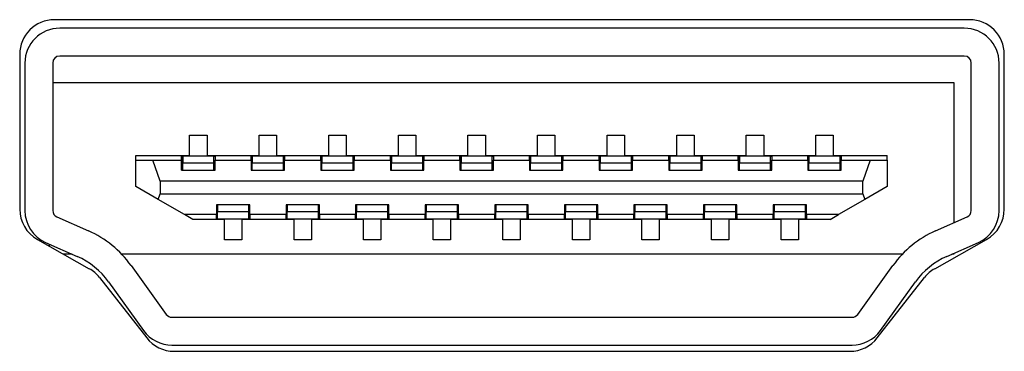
# Model space of a CAD drawing. Units: millimetres. Extents: x 2 to 21, y -0.3 to 10.4.
# Drawn here: x 12.5 to 13, y 9.4 to 9.6 of the extents above; entities that cross this region are included whole.
import ezdxf

# ---------------------------------------------------------------- set-up
doc = ezdxf.new("R2010")
doc.units = ezdxf.units.MM
doc.header["$MEASUREMENT"] = 0

msp = doc.modelspace()

# ---------------------------------------------------------------- linework, layer by layer
for p, q in [((13.02555417767081, 9.61487951369315), (12.54539358848792, 9.61487951369315)), ((13.02281561917737, 9.610438675873308), (12.54813214698136, 9.610438675873308)), ((12.527136531865, 9.596622457070227), (12.527136531865, 9.515633751328366)), ((13.02281561917737, 9.595833030574974), (12.54813214698136, 9.595833030574974)), ((13.04381123429373, 9.515633751328366), (13.04381123429373, 9.596622457070227)), ((12.52987509035844, 9.592181619250384), (12.52987509035844, 9.514827406979936)), ((12.54448073565678, 9.592181619250384), (12.54448073565678, 9.514827406979936)), ((13.02646703050195, 9.514827406979936), (13.02646703050195, 9.592181619250384)), ((13.04107267580029, 9.514827406979936), (13.04107267580029, 9.592181619250384)), ((12.54448073565678, 9.581976243404144), (13.01732238055548, 9.581976243404144)), ((13.01732238055548, 9.581976243404144), (13.01732238055548, 9.50840953177819)), ((12.6163106835298, 9.554348593049742), (12.62543921184127, 9.554348593049742)), ((12.61631068352981, 9.543759500208447), (12.6163106835298, 9.554348593049742)), ((12.62543921184127, 9.554348593049742), (12.62543921184127, 9.543759500208447)), ((12.65282479677565, 9.554348593049742), (12.66195332508712, 9.554348593049742)), ((12.65282479677565, 9.543759500208447), (12.65282479677565, 9.554348593049742)), ((12.66195332508712, 9.554348593049742), (12.66195332508712, 9.543759500208447)), ((12.68933891002149, 9.554348593049742), (12.69846743833296, 9.554348593049742)), ((12.6893389100215, 9.543759500208447), (12.68933891002149, 9.554348593049742)), ((12.69846743833296, 9.554348593049742), (12.69846743833296, 9.543759500208447)), ((12.72585302326734, 9.554348593049742), (12.73498155157881, 9.554348593049742)), ((12.72585302326735, 9.543759500208447), (12.72585302326734, 9.554348593049742)), ((12.73498155157881, 9.554348593049742), (12.73498155157881, 9.543759500208447)), ((12.76236713651319, 9.554348593049742), (12.77149566482466, 9.554348593049742)), ((12.76236713651319, 9.543759500208447), (12.76236713651319, 9.554348593049742)), ((12.77149566482466, 9.554348593049742), (12.77149566482466, 9.543759500208447)), ((12.79888124975904, 9.554348593049742), (12.8080097780705, 9.554348593049742)), ((12.79888124975904, 9.543759500208447), (12.79888124975904, 9.554348593049742)), ((12.8080097780705, 9.554348593049742), (12.8080097780705, 9.543759500208447)), ((12.83539536300488, 9.554348593049742), (12.84452389131635, 9.554348593049742)), ((12.83539536300489, 9.543759500208447), (12.83539536300488, 9.554348593049742)), ((12.84452389131635, 9.554348593049742), (12.84452389131635, 9.543759500208447)), ((12.87190947625073, 9.554348593049742), (12.8810380045622, 9.554348593049742)), ((12.87190947625073, 9.543759500208447), (12.87190947625073, 9.554348593049742)), ((12.8810380045622, 9.554348593049742), (12.8810380045622, 9.543759500208447)), ((12.90842358949658, 9.554348593049742), (12.91755211780804, 9.554348593049742)), ((12.90842358949658, 9.543759500208447), (12.90842358949658, 9.554348593049742)), ((12.91755211780804, 9.554348593049742), (12.91755211780804, 9.543759500208447)), ((12.94493770274242, 9.554348593049742), (12.95406623105389, 9.554348593049742)), ((12.94493770274243, 9.543759500208447), (12.94493770274242, 9.554348593049742)), ((12.95406623105389, 9.554348593049742), (12.95406623105389, 9.543759500208447)), ((12.58801224576428, 9.543759500208447), (12.61211156050653, 9.543759500208447)), ((12.58801224576428, 9.54120351228124), (12.58801224576428, 9.543759500208447)), ((12.61211156050653, 9.54120351228124), (12.61211156050653, 9.543759500208447)), ((12.61211156050653, 9.543759500208447), (12.61631068352981, 9.543759500208447)), ((12.61211156050653, 9.54339435907599), (12.61265926003387, 9.54339435907599)), ((12.61265926003387, 9.536091536426818), (12.61265926003387, 9.54339435907599)), ((12.61265926003387, 9.54339435907599), (12.61265926656485, 9.54339435907599)), ((12.61265926656485, 9.54339435907599), (12.61265927309583, 9.5397429477514)), ((12.62909062316586, 9.54339435907599), (12.61265926656485, 9.54339435907599)), ((12.62543921184127, 9.543759500208447), (12.62963833486454, 9.543759500208447)), ((12.62909062316586, 9.5397429477514), (12.62909062316586, 9.54339435907599)), ((12.62909062316586, 9.54339435907599), (12.62963833486454, 9.54339435907599)), ((12.62963833486454, 9.543759500208447), (12.64862567375238, 9.543759500208447)), ((12.62963833486454, 9.543759500208447), (12.62963833486454, 9.54120351228124)), ((12.64862567375238, 9.54120351228124), (12.64862567375238, 9.543759500208447)), ((12.64862567375238, 9.543759500208447), (12.65282479677565, 9.543759500208447)), ((12.64862567375238, 9.54339435907599), (12.64917337327971, 9.54339435907599)), ((12.64917337327971, 9.536091536426818), (12.64917337327971, 9.54339435907599)), ((12.64917337327971, 9.54339435907599), (12.64917337981069, 9.54339435907599)), ((12.64917337981069, 9.54339435907599), (12.64917338634167, 9.5397429477514)), ((12.66560473641171, 9.54339435907599), (12.64917337981069, 9.54339435907599)), ((12.66195332508712, 9.543759500208447), (12.66615244811039, 9.543759500208447)), ((12.66560473641171, 9.5397429477514), (12.66560473641171, 9.54339435907599)), ((12.66560473641171, 9.54339435907599), (12.66615244811039, 9.54339435907599)), ((12.66615244811039, 9.543759500208447), (12.68513978699823, 9.543759500208447)), ((12.66615244811039, 9.543759500208447), (12.66615244811039, 9.54120351228124)), ((12.68513978699823, 9.54120351228124), (12.68513978699823, 9.543759500208447)), ((12.68513978699823, 9.543759500208447), (12.6893389100215, 9.543759500208447)), ((12.68513978699823, 9.54339435907599), (12.68568748652556, 9.54339435907599)), ((12.68568748652556, 9.536091536426818), (12.68568748652556, 9.54339435907599)), ((12.68568748652556, 9.54339435907599), (12.68568749305654, 9.54339435907599)), ((12.68568749305654, 9.54339435907599), (12.68568749958752, 9.5397429477514)), ((12.70211884965756, 9.54339435907599), (12.68568749305654, 9.54339435907599)), ((12.69846743833296, 9.543759500208447), (12.70266656135624, 9.543759500208447)), ((12.70211884965756, 9.5397429477514), (12.70211884965756, 9.54339435907599)), ((12.70211884965756, 9.54339435907599), (12.70266656135624, 9.54339435907599)), ((12.70266656135624, 9.543759500208447), (12.72165390024407, 9.543759500208447)), ((12.70266656135624, 9.543759500208447), (12.70266656135624, 9.54120351228124)), ((12.72165390024407, 9.54120351228124), (12.72165390024407, 9.543759500208447)), ((12.72165390024407, 9.543759500208447), (12.72585302326735, 9.543759500208447)), ((12.72165390024407, 9.54339435907599), (12.72220159977141, 9.54339435907599)), ((12.72220159977141, 9.536091536426818), (12.72220159977141, 9.54339435907599)), ((12.72220159977141, 9.54339435907599), (12.72220160630239, 9.54339435907599)), ((12.72220160630239, 9.54339435907599), (12.72220161283337, 9.5397429477514)), ((12.7386329629034, 9.54339435907599), (12.72220160630239, 9.54339435907599)), ((12.73498155157881, 9.543759500208447), (12.73918067460208, 9.543759500208447)), ((12.7386329629034, 9.5397429477514), (12.7386329629034, 9.54339435907599)), ((12.7386329629034, 9.54339435907599), (12.73918067460208, 9.54339435907599)), ((12.73918067460208, 9.543759500208447), (12.75816801348992, 9.543759500208447)), ((12.73918067460208, 9.543759500208447), (12.73918067460208, 9.54120351228124)), ((12.75816801348992, 9.54120351228124), (12.75816801348992, 9.543759500208447)), ((12.75816801348992, 9.543759500208447), (12.76236713651319, 9.543759500208447)), ((12.75816801348992, 9.54339435907599), (12.75871571301725, 9.54339435907599)), ((12.75871571301725, 9.536091536426818), (12.75871571301725, 9.54339435907599)), ((12.75871571301725, 9.54339435907599), (12.75871571954823, 9.54339435907599)), ((12.75871571954823, 9.54339435907599), (12.75871572607921, 9.5397429477514)), ((12.77514707614925, 9.54339435907599), (12.75871571954823, 9.54339435907599)), ((12.77149566482466, 9.543759500208447), (12.77569478784793, 9.543759500208447)), ((12.77514707614925, 9.5397429477514), (12.77514707614925, 9.54339435907599)), ((12.77514707614925, 9.54339435907599), (12.77569478784793, 9.54339435907599)), ((12.77569478784793, 9.543759500208447), (12.79468212673577, 9.543759500208447)), ((12.77569478784793, 9.543759500208447), (12.77569478784793, 9.54120351228124)), ((12.79468212673577, 9.54120351228124), (12.79468212673577, 9.543759500208447)), ((12.79468212673577, 9.543759500208447), (12.79888124975904, 9.543759500208447)), ((12.79468212673577, 9.54339435907599), (12.7952298262631, 9.54339435907599)), ((12.7952298262631, 9.536091536426818), (12.7952298262631, 9.54339435907599)), ((12.7952298262631, 9.54339435907599), (12.79522983279408, 9.54339435907599)), ((12.79522983279408, 9.54339435907599), (12.79522983932506, 9.5397429477514)), ((12.81166118939509, 9.54339435907599), (12.79522983279408, 9.54339435907599)), ((12.8080097780705, 9.543759500208447), (12.81220890109378, 9.543759500208447)), ((12.81166118939509, 9.5397429477514), (12.81166118939509, 9.54339435907599)), ((12.81166118939509, 9.54339435907599), (12.81220890109378, 9.54339435907599)), ((12.81220890109378, 9.543759500208447), (12.83119623998162, 9.543759500208447)), ((12.81220890109378, 9.543759500208447), (12.81220890109378, 9.54120351228124)), ((12.83119623998162, 9.54120351228124), (12.83119623998162, 9.543759500208447)), ((12.83119623998162, 9.543759500208447), (12.83539536300489, 9.543759500208447)), ((12.83119623998162, 9.54339435907599), (12.83174393950895, 9.54339435907599)), ((12.83174393950895, 9.536091536426818), (12.83174393950895, 9.54339435907599)), ((12.83174393950895, 9.54339435907599), (12.83174394603993, 9.54339435907599)), ((12.83174394603993, 9.54339435907599), (12.83174395257091, 9.5397429477514)), ((12.84817530264094, 9.54339435907599), (12.83174394603993, 9.54339435907599)), ((12.84452389131635, 9.543759500208447), (12.84872301433962, 9.543759500208447)), ((12.84817530264094, 9.5397429477514), (12.84817530264094, 9.54339435907599)), ((12.84817530264094, 9.54339435907599), (12.84872301433962, 9.54339435907599)), ((12.84872301433962, 9.543759500208447), (12.86771035322746, 9.543759500208447)), ((12.84872301433962, 9.543759500208447), (12.84872301433962, 9.54120351228124)), ((12.86771035322746, 9.54120351228124), (12.86771035322746, 9.543759500208447)), ((12.86771035322746, 9.543759500208447), (12.87190947625073, 9.543759500208447)), ((12.86771035322746, 9.54339435907599), (12.86825805275479, 9.54339435907599)), ((12.86825805275479, 9.536091536426818), (12.86825805275479, 9.54339435907599)), ((12.86825805275479, 9.54339435907599), (12.86825805928577, 9.54339435907599)), ((12.86825805928577, 9.54339435907599), (12.86825806581675, 9.5397429477514)), ((12.88468941588679, 9.54339435907599), (12.86825805928577, 9.54339435907599)), ((12.8810380045622, 9.543759500208447), (12.88523712758547, 9.543759500208447)), ((12.88468941588679, 9.5397429477514), (12.88468941588679, 9.54339435907599)), ((12.88468941588679, 9.54339435907599), (12.88523712758547, 9.54339435907599)), ((12.88523712758547, 9.543759500208447), (12.90422446647331, 9.543759500208447)), ((12.88523712758547, 9.543759500208447), (12.88523712758547, 9.54120351228124)), ((12.90422446647331, 9.54120351228124), (12.90422446647331, 9.543759500208447)), ((12.90422446647331, 9.543759500208447), (12.90842358949658, 9.543759500208447)), ((12.90422446647331, 9.54339435907599), (12.90477216600064, 9.54339435907599)), ((12.90477216600064, 9.536091536426818), (12.90477216600064, 9.54339435907599)), ((12.90477216600064, 9.54339435907599), (12.90477217253162, 9.54339435907599)), ((12.90477217253162, 9.54339435907599), (12.9047721790626, 9.5397429477514)), ((12.92120352913263, 9.54339435907599), (12.90477217253162, 9.54339435907599)), ((12.91755211780804, 9.543759500208447), (12.92175124083131, 9.543759500208447)), ((12.92120352913263, 9.5397429477514), (12.92120352913263, 9.54339435907599)), ((12.92120352913263, 9.54339435907599), (12.92175124083131, 9.54339435907599)), ((12.92175124083131, 9.543759500208447), (12.94073857971915, 9.543759500208447)), ((12.92175124083131, 9.543759500208447), (12.92175124083131, 9.54120351228124)), ((12.94073857971915, 9.54120351228124), (12.94073857971915, 9.543759500208447)), ((12.94073857971915, 9.543759500208447), (12.94493770274243, 9.543759500208447)), ((12.94073857971915, 9.54339435907599), (12.94128627924649, 9.54339435907599)), ((12.94128627924649, 9.536091536426818), (12.94128627924649, 9.54339435907599)), ((12.94128627924649, 9.54339435907599), (12.94128628577747, 9.54339435907599)), ((12.94128628577747, 9.54339435907599), (12.94128629230845, 9.5397429477514)), ((12.95771764237848, 9.54339435907599), (12.94128628577747, 9.54339435907599)), ((12.95406623105389, 9.543759500208447), (12.95826535407716, 9.543759500208447)), ((12.95771764237848, 9.5397429477514), (12.95771764237848, 9.54339435907599)), ((12.95771764237848, 9.54339435907599), (12.95826535407716, 9.54339435907599)), ((12.95826535407716, 9.543759500208447), (12.98236466881943, 9.543759500208447)), ((12.95826535407716, 9.543759500208447), (12.95826535407716, 9.54120351228124)), ((12.98236466881944, 9.54120351228124), (12.98236466881943, 9.543759500208447)), ((12.58801224576426, 9.54120351228124), (12.59695820350952, 9.54120351228124)), ((12.58801224576427, 9.52747950712767), (12.58801224576428, 9.54120351228124)), ((12.60079218540033, 9.53024927830748), (12.59695820350952, 9.54120351228124)), ((12.59695820350952, 9.54120351228124), (12.61211156050653, 9.54120351228124)), ((12.61211156050653, 9.536091536426818), (12.61211156050653, 9.54120351228124)), ((12.62909062316586, 9.5397429477514), (12.61265927309583, 9.5397429477514)), ((12.61265927309583, 9.536091536426818), (12.61265927309583, 9.5397429477514)), ((12.62909062316586, 9.536091536426818), (12.62909062316586, 9.5397429477514)), ((12.62963833486454, 9.536091536426818), (12.62963833486454, 9.54120351228124)), ((12.62963833486454, 9.54120351228124), (12.64862567375238, 9.54120351228124)), ((12.64862567375238, 9.54120351228124), (12.64862567375238, 9.536091536426818)), ((12.64917338634167, 9.536091536426818), (12.64917338634167, 9.5397429477514)), ((12.66560473641171, 9.5397429477514), (12.64917338634167, 9.5397429477514)), ((12.66560473641171, 9.536091536426818), (12.66560473641171, 9.5397429477514)), ((12.66615244811039, 9.536091536426818), (12.66615244811039, 9.54120351228124)), ((12.66615244811039, 9.54120351228124), (12.68513978699823, 9.54120351228124)), ((12.68513978699823, 9.54120351228124), (12.68513978699823, 9.536091536426818)), ((12.68568749958752, 9.536091536426818), (12.68568749958752, 9.5397429477514)), ((12.70211884965756, 9.5397429477514), (12.68568749958752, 9.5397429477514)), ((12.70211884965756, 9.536091536426818), (12.70211884965756, 9.5397429477514)), ((12.70266656135624, 9.536091536426818), (12.70266656135624, 9.54120351228124)), ((12.70266656135624, 9.54120351228124), (12.72165390024407, 9.54120351228124)), ((12.72165390024407, 9.54120351228124), (12.72165390024407, 9.536091536426818)), ((12.72220161283337, 9.536091536426818), (12.72220161283337, 9.5397429477514)), ((12.7386329629034, 9.5397429477514), (12.72220161283337, 9.5397429477514)), ((12.7386329629034, 9.536091536426818), (12.7386329629034, 9.5397429477514)), ((12.73918067460208, 9.536091536426818), (12.73918067460208, 9.54120351228124)), ((12.73918067460208, 9.54120351228124), (12.75816801348992, 9.54120351228124)), ((12.75816801348992, 9.54120351228124), (12.75816801348992, 9.536091536426818)), ((12.75871572607921, 9.536091536426818), (12.75871572607921, 9.5397429477514)), ((12.77514707614925, 9.5397429477514), (12.75871572607921, 9.5397429477514)), ((12.77514707614925, 9.536091536426818), (12.77514707614925, 9.5397429477514)), ((12.77569478784793, 9.536091536426818), (12.77569478784793, 9.54120351228124)), ((12.77569478784793, 9.54120351228124), (12.79468212673577, 9.54120351228124)), ((12.79468212673577, 9.54120351228124), (12.79468212673577, 9.536091536426818)), ((12.81166118939509, 9.5397429477514), (12.79522983932506, 9.5397429477514)), ((12.79522983932506, 9.536091536426818), (12.79522983932506, 9.5397429477514)), ((12.81166118939509, 9.536091536426818), (12.81166118939509, 9.5397429477514)), ((12.81220890109378, 9.536091536426818), (12.81220890109378, 9.54120351228124)), ((12.81220890109378, 9.54120351228124), (12.83119623998162, 9.54120351228124)), ((12.83119623998162, 9.54120351228124), (12.83119623998162, 9.536091536426818)), ((12.84817530264094, 9.5397429477514), (12.83174395257091, 9.5397429477514)), ((12.83174395257091, 9.536091536426818), (12.83174395257091, 9.5397429477514)), ((12.84817530264094, 9.536091536426818), (12.84817530264094, 9.5397429477514)), ((12.84872301433962, 9.536091536426818), (12.84872301433962, 9.54120351228124)), ((12.84872301433962, 9.54120351228124), (12.86771035322746, 9.54120351228124)), ((12.86771035322746, 9.54120351228124), (12.86771035322746, 9.536091536426818)), ((12.88468941588679, 9.5397429477514), (12.86825806581675, 9.5397429477514)), ((12.86825806581675, 9.536091536426818), (12.86825806581675, 9.5397429477514)), ((12.88468941588679, 9.536091536426818), (12.88468941588679, 9.5397429477514)), ((12.88523712758547, 9.536091536426818), (12.88523712758547, 9.54120351228124)), ((12.88523712758547, 9.54120351228124), (12.90422446647331, 9.54120351228124)), ((12.90422446647331, 9.54120351228124), (12.90422446647331, 9.536091536426818)), ((12.9047721790626, 9.536091536426818), (12.9047721790626, 9.5397429477514)), ((12.92120352913263, 9.5397429477514), (12.9047721790626, 9.5397429477514)), ((12.92120352913263, 9.536091536426818), (12.92120352913263, 9.5397429477514)), ((12.92175124083131, 9.536091536426818), (12.92175124083131, 9.54120351228124)), ((12.92175124083131, 9.54120351228124), (12.94073857971915, 9.54120351228124)), ((12.94073857971915, 9.54120351228124), (12.94073857971915, 9.536091536426818)), ((12.94128629230845, 9.536091536426818), (12.94128629230845, 9.5397429477514)), ((12.95771764237848, 9.5397429477514), (12.94128629230845, 9.5397429477514)), ((12.95771764237848, 9.536091536426818), (12.95771764237848, 9.5397429477514)), ((12.95826535407716, 9.536091536426818), (12.95826535407716, 9.54120351228124)), ((12.95826535407716, 9.54120351228124), (12.97341871107418, 9.54120351228124)), ((12.97341871107418, 9.54120351228124), (12.96958472918336, 9.53024927830748)), ((12.97341871107418, 9.54120351228124), (12.98236466881942, 9.54120351228124)), ((12.98236466881942, 9.54120351228124), (12.98236466881943, 9.52747950712767)), ((12.61211156050653, 9.536091536426818), (12.62963833486454, 9.536091536426818)), ((12.64862567375238, 9.536091536426818), (12.66615244811039, 9.536091536426818)), ((12.68513978699823, 9.536091536426818), (12.70266656135624, 9.536091536426818)), ((12.72165390024407, 9.536091536426818), (12.73918067460208, 9.536091536426818)), ((12.75816801348992, 9.536091536426818), (12.77569478784793, 9.536091536426818)), ((12.79468212673577, 9.536091536426818), (12.81220890109378, 9.536091536426818)), ((12.83119623998162, 9.536091536426818), (12.84872301433962, 9.536091536426818)), ((12.86771035322746, 9.536091536426818), (12.88523712758547, 9.536091536426818)), ((12.90422446647331, 9.536091536426818), (12.92175124083131, 9.536091536426818)), ((12.94073857971915, 9.536091536426818), (12.95826535407716, 9.536091536426818)), ((12.60079218540033, 9.53024927830748), (12.60079218540032, 9.523676737923234)), ((12.96958472918336, 9.53024927830748), (12.60079218540033, 9.53024927830748)), ((12.96958472918337, 9.523676737923243), (12.96958472918336, 9.53024927830748)), ((12.59975106164405, 9.52070209861952), (12.58801224576427, 9.52747950712767)), ((12.59975106164405, 9.52070209861952), (12.60079218540032, 9.523676737923234)), ((12.60079218540032, 9.523676737923234), (12.96958472918337, 9.523676737923243)), ((12.96958472918337, 9.523676737923243), (12.97062585293967, 9.520702098619536)), ((12.98236466881943, 9.52747950712767), (12.97062585293967, 9.520702098619536)), ((12.61357212503638, 9.512722503949474), (12.59975106164405, 9.52070209861952)), ((12.64789539148753, 9.517834479803895), (12.63036861712948, 9.517834479803895)), ((12.63036861712953, 9.517834479803895), (12.63036861712953, 9.512722503949474)), ((12.63091632327782, 9.517834479803895), (12.63091632882815, 9.514241368950977)), ((12.64734767889819, 9.514241368950977), (12.64734767977456, 9.517834479803895)), ((12.64734769196015, 9.510589957626395), (12.64734769196015, 9.517834479803895)), ((12.64789539148753, 9.512722503949481), (12.64789539148753, 9.517834479803895)), ((12.68440950473337, 9.517834479803895), (12.66688273037533, 9.517834479803895)), ((12.66688273037536, 9.517834479803895), (12.66688273037536, 9.512722503949474)), ((12.66743043652367, 9.517834479803895), (12.667430442074, 9.514241368950977)), ((12.68386179214403, 9.514241368950977), (12.6838617930204, 9.517834479803895)), ((12.68386180520599, 9.510589957626395), (12.68386180520599, 9.517834479803895)), ((12.68440950473337, 9.512722503949481), (12.68440950473337, 9.517834479803895)), ((12.72092361797921, 9.517834479803895), (12.70339684362117, 9.517834479803895)), ((12.70339684362121, 9.517834479803895), (12.70339684362121, 9.512722503949474)), ((12.70394454976951, 9.517834479803895), (12.70394455531985, 9.514241368950977)), ((12.72037590538988, 9.514241368950977), (12.72037590626625, 9.517834479803895)), ((12.72037591845184, 9.510589957626395), (12.72037591845184, 9.517834479803895)), ((12.72092361797921, 9.512722503949481), (12.72092361797921, 9.517834479803895)), ((12.75743773122505, 9.517834479803895), (12.73991095686701, 9.517834479803895)), ((12.73991095686704, 9.517834479803895), (12.73991095686704, 9.512722503949474)), ((12.74045866301536, 9.517834479803895), (12.74045866856569, 9.514241368950977)), ((12.75689001863573, 9.514241368950977), (12.7568900195121, 9.517834479803895)), ((12.75689003169768, 9.510589957626395), (12.75689003169768, 9.517834479803895)), ((12.75743773122505, 9.512722503949481), (12.75743773122505, 9.517834479803895)), ((12.79395184447089, 9.517834479803895), (12.77642507011286, 9.517834479803895)), ((12.77642507011288, 9.517834479803895), (12.77642507011288, 9.512722503949474)), ((12.77697277626121, 9.517834479803895), (12.77697278181154, 9.514241368950977)), ((12.79340413188158, 9.514241368950977), (12.79340413275794, 9.517834479803895)), ((12.79340414494353, 9.510589957626395), (12.79340414494353, 9.517834479803895)), ((12.79395184447089, 9.512722503949481), (12.79395184447089, 9.517834479803895)), ((12.83046595771673, 9.517834479803895), (12.81293918335871, 9.517834479803895)), ((12.81293918335873, 9.517834479803895), (12.81293918335873, 9.512722503949474)), ((12.81348688950705, 9.517834479803895), (12.81348689505739, 9.514241368950977)), ((12.82991824512742, 9.514241368950977), (12.82991824600379, 9.517834479803895)), ((12.82991825818938, 9.510589957626395), (12.82991825818938, 9.517834479803895)), ((12.83046595771673, 9.512722503949481), (12.83046595771673, 9.517834479803895)), ((12.86698007096257, 9.517834479803895), (12.84945329660455, 9.517834479803895)), ((12.84945329660457, 9.517834479803895), (12.84945329660457, 9.512722503949474)), ((12.8500010027529, 9.517834479803895), (12.85000100830323, 9.514241368950977)), ((12.86643235837327, 9.514241368950977), (12.86643235924964, 9.517834479803895)), ((12.86643237143522, 9.510589957626395), (12.86643237143522, 9.517834479803895)), ((12.86698007096257, 9.512722503949481), (12.86698007096257, 9.517834479803895)), ((12.90349418420841, 9.517834479803895), (12.88596740985039, 9.517834479803895)), ((12.88596740985041, 9.517834479803895), (12.88596740985041, 9.512722503949474)), ((12.88651511599875, 9.517834479803895), (12.88651512154908, 9.514241368950977)), ((12.90294647161912, 9.514241368950977), (12.90294647249548, 9.517834479803895)), ((12.90294648468107, 9.510589957626395), (12.90294648468107, 9.517834479803895)), ((12.90349418420841, 9.512722503949481), (12.90349418420841, 9.517834479803895)), ((12.94000829745425, 9.517834479803895), (12.92248152309623, 9.517834479803895)), ((12.92248152309624, 9.517834479803895), (12.92248152309624, 9.512722503949474)), ((12.92302922924459, 9.517834479803895), (12.92302923479493, 9.514241368950977)), ((12.93946058486496, 9.514241368950977), (12.93946058574133, 9.517834479803895)), ((12.93946059792692, 9.510589957626395), (12.93946059792692, 9.517834479803895)), ((12.94000829745425, 9.512722503949481), (12.94000829745425, 9.517834479803895)), ((12.97062585293967, 9.520702098619536), (12.95680478954732, 9.512722503949481)), ((12.63036861712953, 9.512722503949481), (12.61357212503638, 9.512722503949474)), ((12.61799922598984, 9.510166516022267), (12.61357212503638, 9.512722503949474)), ((12.63036861712945, 9.510166516022267), (12.63036861712946, 9.512722503949474)), ((12.64734767889819, 9.514241368950977), (12.63091632882815, 9.514241368950977)), ((12.63091632882815, 9.510589957626395), (12.63091632882815, 9.514241368950977)), ((12.64734767889819, 9.510589957626395), (12.64734767889819, 9.514241368950977)), ((12.66688273037536, 9.512722503949481), (12.64789539148753, 9.512722503949481)), ((12.64789539148746, 9.512722503949474), (12.64789539148746, 9.510166516022267)), ((12.6668827303753, 9.510166516022267), (12.6668827303753, 9.512722503949474)), ((12.68386179214403, 9.514241368950977), (12.667430442074, 9.514241368950977)), ((12.667430442074, 9.510589957626395), (12.667430442074, 9.514241368950977)), ((12.68386179214403, 9.510589957626395), (12.68386179214403, 9.514241368950977)), ((12.70339684362121, 9.512722503949481), (12.68440950473337, 9.512722503949481)), ((12.68440950473331, 9.512722503949474), (12.68440950473331, 9.510166516022267)), ((12.70339684362115, 9.510166516022267), (12.70339684362115, 9.512722503949474)), ((12.72037590538988, 9.514241368950977), (12.70394455531985, 9.514241368950977)), ((12.70394455531985, 9.510589957626395), (12.70394455531985, 9.514241368950977)), ((12.72037590538988, 9.510589957626395), (12.72037590538988, 9.514241368950977)), ((12.73991095686704, 9.512722503949481), (12.72092361797921, 9.512722503949481)), ((12.72092361797916, 9.512722503949474), (12.72092361797916, 9.510166516022267)), ((12.739910956867, 9.510166516022267), (12.739910956867, 9.512722503949474)), ((12.74045866856569, 9.510589957626395), (12.74045866856569, 9.514241368950977)), ((12.75689001863573, 9.514241368950977), (12.74045866856569, 9.514241368950977)), ((12.75689001863573, 9.510589957626395), (12.75689001863573, 9.514241368950977)), ((12.77642507011288, 9.512722503949481), (12.75743773122505, 9.512722503949481)), ((12.75743773122501, 9.512722503949474), (12.75743773122501, 9.510166516022267)), ((12.77642507011285, 9.510166516022267), (12.77642507011285, 9.512722503949474)), ((12.77697278181154, 9.510589957626395), (12.77697278181154, 9.514241368950977)), ((12.79340413188158, 9.514241368950977), (12.77697278181154, 9.514241368950977)), ((12.79340413188158, 9.510589957626395), (12.79340413188158, 9.514241368950977)), ((12.81293918335873, 9.512722503949481), (12.79395184447089, 9.512722503949481)), ((12.79395184447085, 9.512722503949474), (12.79395184447085, 9.510166516022267)), ((12.81293918335869, 9.510166516022267), (12.81293918335869, 9.512722503949474)), ((12.81348689505739, 9.510589957626395), (12.81348689505739, 9.514241368950977)), ((12.82991824512742, 9.514241368950977), (12.81348689505739, 9.514241368950977)), ((12.82991824512742, 9.510589957626395), (12.82991824512742, 9.514241368950977)), ((12.84945329660457, 9.512722503949481), (12.83046595771673, 9.512722503949481)), ((12.8304659577167, 9.512722503949474), (12.8304659577167, 9.510166516022267)), ((12.84945329660454, 9.510166516022267), (12.84945329660454, 9.512722503949474)), ((12.85000100830323, 9.510589957626395), (12.85000100830323, 9.514241368950977)), ((12.86643235837327, 9.514241368950977), (12.85000100830323, 9.514241368950977)), ((12.86643235837327, 9.510589957626395), (12.86643235837327, 9.514241368950977)), ((12.88596740985041, 9.512722503949481), (12.86698007096257, 9.512722503949481)), ((12.86698007096254, 9.512722503949474), (12.86698007096254, 9.510166516022267)), ((12.88596740985038, 9.510166516022267), (12.88596740985038, 9.512722503949474)), ((12.90294647161912, 9.514241368950977), (12.88651512154908, 9.514241368950977)), ((12.88651512154908, 9.510589957626395), (12.88651512154908, 9.514241368950977)), ((12.90294647161912, 9.510589957626395), (12.90294647161912, 9.514241368950977)), ((12.92248152309624, 9.512722503949481), (12.90349418420841, 9.512722503949481)), ((12.90349418420839, 9.512722503949474), (12.90349418420839, 9.510166516022267)), ((12.92248152309623, 9.510166516022267), (12.92248152309623, 9.512722503949474)), ((12.92302923479493, 9.510589957626395), (12.92302923479493, 9.514241368950977)), ((12.93946058486496, 9.514241368950977), (12.92302923479493, 9.514241368950977)), ((12.93946058486496, 9.510589957626395), (12.93946058486496, 9.514241368950977)), ((12.95680478954732, 9.512722503949481), (12.94000829745425, 9.512722503949481)), ((12.94000829745424, 9.512722503949474), (12.94000829745424, 9.510166516022267)), ((12.95237768859386, 9.510166516022267), (12.95680478954733, 9.512722503949474)), ((12.54665692012366, 9.51148727069834), (12.56326391222542, 9.504152515853397)), ((12.63036861712945, 9.510166516022267), (12.61799922598984, 9.510166516022267)), ((12.63036861712945, 9.510589957626395), (12.63091632882815, 9.510589957626395)), ((12.63456774015273, 9.510166516022267), (12.63036861712945, 9.510166516022267)), ((12.63091632882815, 9.510589957626395), (12.64734767889819, 9.510589957626395)), ((12.63456774015273, 9.499577423180972), (12.63456774015273, 9.510166516022267)), ((12.64369626846419, 9.510166516022267), (12.6436962684642, 9.499577423180972)), ((12.64789539148746, 9.510166516022267), (12.64369626846419, 9.510166516022267)), ((12.64734767889819, 9.510589957626395), (12.64734769196015, 9.510589957626395)), ((12.64734769196015, 9.510589957626395), (12.64789539148746, 9.510589957626395)), ((12.6668827303753, 9.510166516022267), (12.64789539148746, 9.510166516022267)), ((12.6668827303753, 9.510589957626395), (12.667430442074, 9.510589957626395)), ((12.67108185339858, 9.510166516022267), (12.6668827303753, 9.510166516022267)), ((12.667430442074, 9.510589957626395), (12.68386179214403, 9.510589957626395)), ((12.67108185339858, 9.499577423180972), (12.67108185339858, 9.510166516022267)), ((12.68021038171004, 9.510166516022267), (12.68021038171005, 9.499577423180972)), ((12.68440950473331, 9.510166516022267), (12.68021038171004, 9.510166516022267)), ((12.68386179214403, 9.510589957626395), (12.68386180520599, 9.510589957626395)), ((12.68386180520599, 9.510589957626395), (12.68440950473331, 9.510589957626395)), ((12.70339684362115, 9.510166516022267), (12.68440950473331, 9.510166516022267)), ((12.70339684362115, 9.510589957626395), (12.70394455531985, 9.510589957626395)), ((12.70759596664442, 9.510166516022267), (12.70339684362115, 9.510166516022267)), ((12.70394455531985, 9.510589957626395), (12.72037590538988, 9.510589957626395)), ((12.70759596664442, 9.499577423180972), (12.70759596664442, 9.510166516022267)), ((12.71672449495589, 9.510166516022267), (12.71672449495589, 9.499577423180972)), ((12.72092361797916, 9.510166516022267), (12.71672449495589, 9.510166516022267)), ((12.72037590538988, 9.510589957626395), (12.72037591845184, 9.510589957626395)), ((12.72037591845184, 9.510589957626395), (12.72092361797916, 9.510589957626395)), ((12.739910956867, 9.510166516022267), (12.72092361797916, 9.510166516022267)), ((12.739910956867, 9.510589957626395), (12.74045866856569, 9.510589957626395)), ((12.74411007989027, 9.510166516022267), (12.739910956867, 9.510166516022267)), ((12.74045866856569, 9.510589957626395), (12.75689001863573, 9.510589957626395)), ((12.74411007989027, 9.499577423180972), (12.74411007989027, 9.510166516022267)), ((12.75323860820173, 9.510166516022267), (12.75323860820173, 9.499577423180972)), ((12.75743773122501, 9.510166516022267), (12.75323860820173, 9.510166516022267)), ((12.75689001863573, 9.510589957626395), (12.75689003169768, 9.510589957626395)), ((12.75689003169768, 9.510589957626395), (12.75743773122501, 9.510589957626395)), ((12.77642507011285, 9.510166516022267), (12.75743773122501, 9.510166516022267)), ((12.77642507011285, 9.510589957626395), (12.77697278181154, 9.510589957626395)), ((12.78062419313612, 9.510166516022267), (12.77642507011285, 9.510166516022267)), ((12.77697278181154, 9.510589957626395), (12.79340413188158, 9.510589957626395)), ((12.78062419313612, 9.499577423180972), (12.78062419313612, 9.510166516022267)), ((12.78975272144758, 9.510166516022267), (12.78975272144758, 9.499577423180972)), ((12.79395184447085, 9.510166516022267), (12.78975272144758, 9.510166516022267)), ((12.79340413188158, 9.510589957626395), (12.79340414494353, 9.510589957626395)), ((12.79340414494353, 9.510589957626395), (12.79395184447085, 9.510589957626395)), ((12.81293918335869, 9.510166516022267), (12.79395184447085, 9.510166516022267)), ((12.81293918335869, 9.510589957626395), (12.81348689505739, 9.510589957626395)), ((12.81713830638196, 9.510166516022267), (12.81293918335869, 9.510166516022267)), ((12.81348689505739, 9.510589957626395), (12.82991824512742, 9.510589957626395)), ((12.81713830638196, 9.499577423180972), (12.81713830638196, 9.510166516022267)), ((12.82626683469343, 9.510166516022267), (12.82626683469343, 9.499577423180972)), ((12.8304659577167, 9.510166516022267), (12.82626683469343, 9.510166516022267)), ((12.82991824512742, 9.510589957626395), (12.82991825818938, 9.510589957626395)), ((12.82991825818938, 9.510589957626395), (12.8304659577167, 9.510589957626395)), ((12.84945329660454, 9.510166516022267), (12.8304659577167, 9.510166516022267)), ((12.84945329660454, 9.510589957626395), (12.85000100830323, 9.510589957626395)), ((12.85365241962781, 9.510166516022267), (12.84945329660454, 9.510166516022267)), ((12.85000100830323, 9.510589957626395), (12.86643235837327, 9.510589957626395)), ((12.85365241962781, 9.499577423180972), (12.85365241962781, 9.510166516022267)), ((12.86278094793927, 9.510166516022267), (12.86278094793928, 9.499577423180972)), ((12.86698007096254, 9.510166516022267), (12.86278094793927, 9.510166516022267)), ((12.86643235837327, 9.510589957626395), (12.86643237143522, 9.510589957626395)), ((12.86643237143522, 9.510589957626395), (12.86698007096254, 9.510589957626395)), ((12.88596740985038, 9.510166516022267), (12.86698007096254, 9.510166516022267)), ((12.88596740985038, 9.510589957626395), (12.88651512154908, 9.510589957626395)), ((12.89016653287366, 9.510166516022267), (12.88596740985038, 9.510166516022267)), ((12.88651512154908, 9.510589957626395), (12.90294647161912, 9.510589957626395)), ((12.89016653287366, 9.499577423180972), (12.89016653287366, 9.510166516022267)), ((12.89929506118512, 9.510166516022267), (12.89929506118512, 9.499577423180972)), ((12.90349418420839, 9.510166516022267), (12.89929506118512, 9.510166516022267)), ((12.90294647161912, 9.510589957626395), (12.90294648468107, 9.510589957626395)), ((12.90294648468107, 9.510589957626395), (12.90349418420839, 9.510589957626395)), ((12.92248152309623, 9.510166516022267), (12.90349418420839, 9.510166516022267)), ((12.92248152309623, 9.510589957626395), (12.92302923479493, 9.510589957626395)), ((12.9266806461195, 9.510166516022267), (12.92248152309623, 9.510166516022267)), ((12.92302923479493, 9.510589957626395), (12.93946058486496, 9.510589957626395)), ((12.9266806461195, 9.499577423180972), (12.9266806461195, 9.510166516022267)), ((12.93580917443096, 9.510166516022267), (12.93580917443097, 9.499577423180972)), ((12.94000829745424, 9.510166516022267), (12.93580917443096, 9.510166516022267)), ((12.93946058486496, 9.510589957626395), (12.93946059792692, 9.510589957626395)), ((12.93946059792692, 9.510589957626395), (12.94000829745424, 9.510589957626395)), ((12.95237768859386, 9.510166516022267), (12.94000829745424, 9.510166516022267)), ((13.00768385393331, 9.504152515853397), (13.02429084603507, 9.51148727069834)), ((12.53642224117083, 9.499732963805462), (12.56367069349189, 9.484359176232138)), ((12.54075601269284, 9.498126725571973), (12.55736300479461, 9.490791970727022)), ((12.54269430314337, 9.496194217924534), (12.54269430314337, 9.49727064728965)), ((12.6436962684642, 9.499577423180972), (12.63456774015273, 9.499577423180972)), ((12.68021038171005, 9.499577423180972), (12.67108185339858, 9.499577423180972)), ((12.71672449495589, 9.499577423180972), (12.70759596664442, 9.499577423180972)), ((12.75323860820173, 9.499577423180972), (12.74411007989027, 9.499577423180972)), ((12.78975272144758, 9.499577423180972), (12.78062419313612, 9.499577423180972)), ((12.82626683469343, 9.499577423180972), (12.81713830638196, 9.499577423180972)), ((12.86278094793928, 9.499577423180972), (12.85365241962781, 9.499577423180972)), ((12.89929506118512, 9.499577423180972), (12.89016653287366, 9.499577423180972)), ((12.93580917443097, 9.499577423180972), (12.9266806461195, 9.499577423180972)), ((13.00727707266684, 9.484359176232138), (13.0345255249879, 9.499732963805462)), ((13.01358476136413, 9.490791970727022), (13.03019175346589, 9.498126725571973)), ((12.55469183453423, 9.491971737592024), (12.55017821388875, 9.491971737592024)), ((12.99029189955614, 9.491971737592024), (12.5806558666026, 9.491971737592024)), ((13.01732238055548, 9.491971737592024), (13.0162559316245, 9.491971737592024)), ((13.01732238055548, 9.49244275253654), (13.01732238055548, 9.491971737592024)), ((12.58558419462985, 9.486053525023886), (12.60403818680608, 9.460422980334675)), ((12.96690957935265, 9.460422980334675), (12.98536357152888, 9.486053525023886)), ((12.56908832738969, 9.479695707612338), (12.59376972230523, 9.448092072362732)), ((12.57373121189118, 9.477519377452047), (12.59218520406742, 9.451888832762839)), ((12.9771780438535, 9.448092072362732), (13.00185943876905, 9.479695707612338)), ((12.97876256209132, 9.451888832762839), (12.99721655426755, 9.477519377452047)), ((12.60700143249074, 9.45890510590305), (12.96394633366799, 9.45890510590305)), ((12.60700143249074, 9.444299460604707), (12.96394633366799, 9.444299460604707)), ((12.60815870352012, 9.441072334642913), (12.96278906263861, 9.441072334642913))]:
    msp.add_line(p, q)
for centre, radius, start, end in [((12.54539358848792, 9.596622457070227), 0.01825705662292434, 90, 180), ((12.54813214698136, 9.592181619250384), 0.0182570566229233, 90, 180), ((13.02281561917737, 9.592181619250384), 0.0182570566229233, 0, 90), ((13.02555417767081, 9.596622457070227), 0.0182570566229233, 0, 90), ((12.54813214698136, 9.592181619250384), 0.003651411324584452, 90, 180), ((13.02281561917737, 9.592181619250384), 0.003651411324584452, 0, 90), ((12.54539358848792, 9.515633751328366), 0.01825705662292434, 180, 240.5679725616376), ((12.54813214698136, 9.514827406979936), 0.0182570566229233, 180, 246.1705505220353), ((12.54813214698136, 9.514827406979936), 0.003651411324584452, 180, 246.1705505220203), ((13.02281561917737, 9.514827406979936), 0.003651411324585089, 293.8294494779503, 0), ((13.02281561917737, 9.514827406979936), 0.0182570566229233, 293.8294494779647, 0), ((13.02555417767081, 9.515633751328366), 0.0182570566229238, 299.4320274383646, 0), ((12.54113550935987, 9.454050471629499), 0.05477116986877106, 35.75388725443673, 66.17055052203528), ((13.02981225679887, 9.454050471629499), 0.05477116986877106, 113.8294494779672, 144.2461127455632), ((12.54113550935987, 9.454050471629499), 0.04016552457043135, 35.75388725443673, 66.17055052203528), ((13.02981225679887, 9.454050471629499), 0.04016552457043135, 113.8294494779672, 144.2461127455632), ((12.55469934617479, 9.468458388709234), 0.01825705662292404, 37.9886605552857, 60.56797256163774), ((13.01624841998394, 9.468458388709234), 0.0182570566229238, 119.4320274383646, 142.0113394447143), ((12.60700143249074, 9.46255651722763), 0.00365141132458549, 215.7538872544366, 270), ((12.96394633366799, 9.46255651722763), 0.00365141132458549, 270, 324.2461127455633), ((12.60700143249074, 9.46255651722763), 0.0182570566229233, 215.7538872544366, 270), ((12.96394633366799, 9.46255651722763), 0.01825705662292385, 270, 324.2461127455633), ((12.60815870352012, 9.459329391265836), 0.01825705662292404, 217.9886605552857, 270), ((12.96278906263861, 9.459329391265836), 0.01825705662292486, 270, 322.0113394447229)]:
    msp.add_arc(centre, radius, start, end)

doc.saveas('drawing.dxf')
